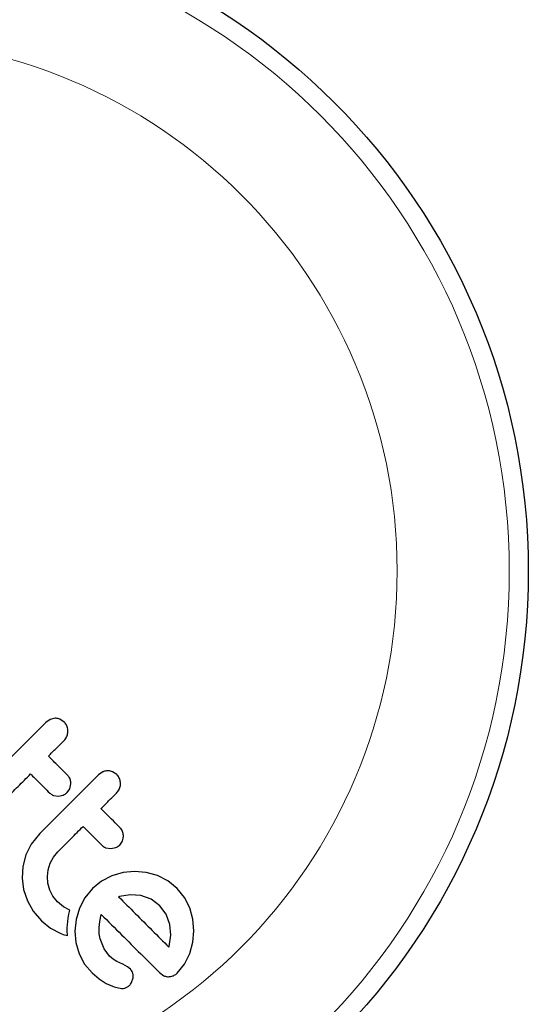
# Model space of a CAD drawing. Extents: x -63 to 463, y -9 to 460.
# Drawn here: x 352 to 354, y 178 to 182 of the extents above; entities that cross this region are included whole.
import ezdxf

# ---------------------------------------------------------------- set-up
doc = ezdxf.new("R2010")
doc.units = 0
doc.header["$LTSCALE"] = 0.125
doc.header["$MEASUREMENT"] = 0
doc.layers.add('CONTOUR', color=7, linetype='CONTINUOUS')

msp = doc.modelspace()

# ---------------------------------------------------------------- linework, layer by layer
at = {"layer": 'CONTOUR', "lineweight": 25}
for p, q in [((351.9261, 179.0965), (351.908, 179.084)), ((351.9457, 179.1009), (351.9261, 179.0965)), ((351.9834, 179.0854), (351.9656, 179.0973)), ((352.1421, 178.8804), (352.124, 178.8679)), ((352.1994, 178.8694), (352.1817, 178.8812)), ((352.0064, 178.8112), (352.011, 178.8308)), ((351.939, 178.7838), (351.9594, 178.7806)), ((351.9594, 178.7806), (351.9799, 178.785)), ((351.9957, 178.7955), (352.0064, 178.8112)), ((351.8827, 178.6267), (351.8483, 178.5832)), ((351.8483, 178.5832), (351.8261, 178.5387)), ((352.2117, 178.5795), (352.2225, 178.5952)), ((352.2225, 178.5952), (352.2271, 178.6147)), ((351.9392, 178.5297), (351.9575, 178.552)), ((352.155, 178.5677), (352.1754, 178.5645)), ((352.1754, 178.5645), (352.1959, 178.5689)), ((351.8261, 178.5387), (351.8133, 178.4906)), ((351.9174, 178.4774), (351.9258, 178.5046)), ((351.9258, 178.5046), (351.9392, 178.5297)), ((351.8133, 178.4906), (351.8101, 178.4437)), ((351.9143, 178.4498), (351.9174, 178.4774)), ((352.2258, 178.4664), (352.1794, 178.4531)), ((352.273, 178.4706), (352.2258, 178.4664)), ((352.3203, 178.4661), (352.273, 178.4706)), ((352.3669, 178.4535), (352.3203, 178.4661)), ((351.8101, 178.4437), (351.8162, 178.3972)), ((351.9167, 178.422), (351.9143, 178.4498)), ((351.9244, 178.3943), (351.9167, 178.422)), ((352.1366, 178.4311), (352.0997, 178.4011)), ((352.1794, 178.4531), (352.1366, 178.4311)), ((352.41, 178.4322), (352.3669, 178.4535)), ((352.4484, 178.4012), (352.41, 178.4322)), ((351.8162, 178.3972), (351.8322, 178.3505)), ((351.9373, 178.3686), (351.9244, 178.3943)), ((352.0997, 178.4011), (352.0683, 178.3627)), ((352.4781, 178.3641), (352.4484, 178.4012)), ((351.8322, 178.3505), (351.8566, 178.3075)), ((351.956, 178.3455), (351.9373, 178.3686)), ((351.981, 178.3248), (351.956, 178.3455)), ((352.0683, 178.3627), (352.0459, 178.3196)), ((352.2114, 178.3677), (352.2079, 178.3666)), ((352.254, 178.3746), (352.2114, 178.3677)), ((352.2986, 178.3716), (352.254, 178.3746)), ((352.3405, 178.3571), (352.2986, 178.3716)), ((352.3772, 178.33), (352.3405, 178.3571)), ((352.4997, 178.3207), (352.4781, 178.3641)), ((351.8566, 178.3075), (351.8898, 178.2679)), ((352.0072, 178.3109), (351.981, 178.3248)), ((352.0029, 178.2952), (352.0072, 178.3109)), ((352.0459, 178.3196), (352.0322, 178.2728)), ((352.4032, 178.2948), (352.3772, 178.33)), ((352.5125, 178.2739), (352.4997, 178.3207)), ((351.8898, 178.2679), (351.9273, 178.2371)), ((351.9966, 178.251), (351.9978, 178.2654)), ((351.9978, 178.2654), (351.9997, 178.2792)), ((351.9997, 178.2792), (352.0029, 178.2952)), ((352.0322, 178.2728), (352.0274, 178.2257)), ((352.1266, 178.2397), (352.1293, 178.2646)), ((352.1293, 178.2646), (352.136, 178.2937)), ((352.4178, 178.2531), (352.4032, 178.2948)), ((352.5168, 178.2267), (352.5125, 178.2739)), ((351.9273, 178.2371), (351.967, 178.2163)), ((351.967, 178.2163), (351.9797, 178.2118)), ((351.9961, 178.2396), (351.9966, 178.251)), ((351.9961, 178.2268), (351.9961, 178.2396)), ((351.9968, 178.2071), (351.9961, 178.2268)), ((352.0274, 178.2257), (352.0316, 178.1787)), ((352.1273, 178.2147), (352.1266, 178.2397)), ((352.4213, 178.2083), (352.4178, 178.2531)), ((352.5125, 178.1796), (352.5168, 178.2267)), ((351.9797, 178.2118), (351.9968, 178.2071)), ((352.0316, 178.1787), (352.0449, 178.1321)), ((352.1313, 178.1929), (352.1273, 178.2147)), ((352.1478, 178.1525), (352.1313, 178.1929)), ((352.415, 178.1627), (352.4213, 178.2083)), ((352.4997, 178.1328), (352.5125, 178.1796)), ((352.1701, 178.1229), (352.1478, 178.1525)), ((352.414, 178.1594), (352.415, 178.1627)), ((352.0449, 178.1321), (352.0674, 178.0895)), ((352.1779, 178.1156), (352.1701, 178.1229)), ((352.1849, 178.1098), (352.1779, 178.1156)), ((352.1924, 178.1046), (352.1849, 178.1098)), ((352.1993, 178.1008), (352.1924, 178.1046)), ((352.2242, 178.0887), (352.1993, 178.1008)), ((352.4781, 178.0893), (352.4997, 178.1328)), ((352.0674, 178.0895), (352.099, 178.0531)), ((352.2442, 178.0779), (352.2242, 178.0887)), ((352.2556, 178.0685), (352.2442, 178.0779)), ((352.3752, 178.0545), (352.3927, 178.0418)), ((352.4484, 178.0524), (352.4781, 178.0893)), ((352.099, 178.0531), (352.1274, 178.0291)), ((352.1274, 178.0291), (352.1559, 178.0104)), ((352.2599, 178.0133), (352.2667, 178.0331)), ((352.1559, 178.0104), (352.1889, 177.9958)), ((352.1889, 177.9958), (352.2193, 177.9897))]:
    msp.add_line(p, q, dxfattribs=at)
msp.add_circle((351.1634, 179.7068), 2.7275, dxfattribs=at)
at = {"layer": 'CONTOUR', "lineweight": 18}
for radius in [2.6495, 2.1886]:
    msp.add_circle((351.1634, 179.7068), radius, dxfattribs=at)
at = {"layer": 'CONTOUR', "lineweight": 25}
for points, knots in [([(351.908, 179.084), (351.8678, 179.0438), (351.7873, 178.9633), (351.707, 178.883), (351.6667, 178.8427)], [0, 0, 0, 0, 0.499063, 1, 1, 1, 1]), ([(351.9656, 179.0973), (351.9603, 179.0989), (351.9538, 179.101), (351.9469, 179.1009), (351.9457, 179.1009)], [0, 0, 0, 0, 0.820103, 1, 1, 1, 1]), ([(351.9988, 179.0477), (351.9983, 179.0537), (351.9972, 179.0657), (351.9901, 179.0781), (351.9848, 179.0839), (351.9834, 179.0854)], [0, 0, 0, 0, 0.4267, 0.853338, 1, 1, 1, 1]), ([(351.9827, 179.0092), (351.9865, 179.0139), (351.9943, 179.0233), (351.9983, 179.0374), (351.9987, 179.0455), (351.9988, 179.0477)], [0, 0, 0, 0, 0.422247, 0.844545, 1, 1, 1, 1]), ([(351.9186, 178.9452), (351.9292, 178.9558), (351.9506, 178.9771), (351.9719, 178.9985), (351.9827, 179.0092)], [0, 0, 0, 0, 0.496842, 1, 1, 1, 1]), ([(351.9971, 178.8667), (351.9823, 178.8815), (351.9562, 178.9076), (351.93, 178.9338), (351.9186, 178.9452)], [0, 0, 0, 0, 0.566841, 1, 1, 1, 1]), ([(351.7414, 178.768), (351.759, 178.7856), (351.7937, 178.8202), (351.8283, 178.8549), (351.8453, 178.8719)], [0, 0, 0, 0, 0.508908, 1, 1, 1, 1]), ([(351.8453, 178.8719), (351.8567, 178.8606), (351.8829, 178.8343), (351.909, 178.8082), (351.9238, 178.7934)], [0, 0, 0, 0, 0.431607, 1, 1, 1, 1]), ([(352.124, 178.8679), (352.084, 178.828), (352.0035, 178.7475), (351.9232, 178.6671), (351.8827, 178.6267)], [0, 0, 0, 0, 0.496662, 1, 1, 1, 1]), ([(352.011, 178.8308), (352.0107, 178.8362), (352.0101, 178.8472), (352.0039, 178.8592), (351.9987, 178.8649), (351.9971, 178.8667)], [0, 0, 0, 0, 0.409722, 0.819316, 1, 1, 1, 1]), ([(352.1618, 178.8849), (352.1561, 178.8843), (352.1494, 178.8835), (352.1431, 178.8809), (352.1421, 178.8804)], [0, 0, 0, 0, 0.838131, 1, 1, 1, 1]), ([(352.1817, 178.8812), (352.1763, 178.8829), (352.1698, 178.885), (352.1629, 178.8849), (352.1618, 178.8849)], [0, 0, 0, 0, 0.828821, 1, 1, 1, 1]), ([(352.2149, 178.8317), (352.2143, 178.8377), (352.2132, 178.8498), (352.2061, 178.8622), (352.2008, 178.868), (352.1994, 178.8694)], [0, 0, 0, 0, 0.4293249, 0.8583432, 1, 1, 1, 1]), ([(352.1987, 178.7932), (352.2025, 178.7978), (352.2101, 178.807), (352.2143, 178.821), (352.2147, 178.8292), (352.2149, 178.8317)], [0, 0, 0, 0, 0.4136, 0.827138, 1, 1, 1, 1]), ([(351.9238, 178.7934), (351.9275, 178.7903), (351.9322, 178.7864), (351.9378, 178.7842), (351.939, 178.7838)], [0, 0, 0, 0, 0.791674, 1, 1, 1, 1]), ([(351.9799, 178.785), (351.9846, 178.7874), (351.9903, 178.7903), (351.9949, 178.7947), (351.9957, 178.7955)], [0, 0, 0, 0, 0.820527, 1, 1, 1, 1]), ([(352.1347, 178.7292), (352.1452, 178.7397), (352.1665, 178.761), (352.1879, 178.7824), (352.1987, 178.7932)], [0, 0, 0, 0, 0.491937, 1, 1, 1, 1]), ([(352.2132, 178.6506), (352.1947, 178.6691), (352.1686, 178.6952), (352.1424, 178.7215), (352.1347, 178.7292)], [0, 0, 0, 0, 0.70699, 1, 1, 1, 1]), ([(351.9575, 178.552), (351.9755, 178.57), (352.0102, 178.6047), (352.0448, 178.6393), (352.0614, 178.6559)], [0, 0, 0, 0, 0.5224059, 1, 1, 1, 1]), ([(352.0614, 178.6559), (352.069, 178.6482), (352.0953, 178.6219), (352.1214, 178.5958), (352.1399, 178.5773)], [0, 0, 0, 0, 0.2909872, 1, 1, 1, 1]), ([(352.2271, 178.6147), (352.2268, 178.6203), (352.2261, 178.6314), (352.2198, 178.6433), (352.2147, 178.649), (352.2132, 178.6506)], [0, 0, 0, 0, 0.413776, 0.827157, 1, 1, 1, 1]), ([(352.1399, 178.5773), (352.1436, 178.5742), (352.1483, 178.5703), (352.1539, 178.5682), (352.155, 178.5677)], [0, 0, 0, 0, 0.8090193, 1, 1, 1, 1]), ([(352.1959, 178.5689), (352.2005, 178.5712), (352.2062, 178.5742), (352.2108, 178.5786), (352.2117, 178.5795)], [0, 0, 0, 0, 0.8020121, 1, 1, 1, 1]), ([(352.2079, 178.3666), (352.2079, 178.3666), (352.2076, 178.3665), (352.2074, 178.3664), (352.2072, 178.3663)], [0, 0, 0, 0, 0.1476194, 1, 1, 1, 1]), ([(352.2072, 178.3663), (352.23, 178.3434), (352.3, 178.2734), (352.3681, 178.2053), (352.414, 178.1594)], [0, 0, 0, 0, 0.325998, 1, 1, 1, 1]), ([(352.136, 178.2937), (352.1639, 178.2657), (352.2451, 178.1845), (352.3237, 178.106), (352.3752, 178.0545)], [0, 0, 0, 0, 0.344072, 1, 1, 1, 1]), ([(352.2655, 178.0519), (352.2634, 178.0569), (352.2608, 178.0629), (352.2564, 178.0677), (352.2556, 178.0685)], [0, 0, 0, 0, 0.825853, 1, 1, 1, 1]), ([(352.2667, 178.0331), (352.2671, 178.038), (352.2676, 178.0445), (352.2659, 178.0504), (352.2655, 178.0519)], [0, 0, 0, 0, 0.760588, 1, 1, 1, 1]), ([(352.3927, 178.0418), (352.3977, 178.0401), (352.4041, 178.0378), (352.411, 178.0378), (352.4125, 178.0378)], [0, 0, 0, 0, 0.787974, 1, 1, 1, 1]), ([(352.4125, 178.0378), (352.4182, 178.0383), (352.425, 178.0389), (352.4315, 178.0415), (352.4326, 178.0419)], [0, 0, 0, 0, 0.842035, 1, 1, 1, 1]), ([(352.4326, 178.0419), (352.4368, 178.044), (352.4426, 178.0468), (352.4472, 178.0512), (352.4484, 178.0524)], [0, 0, 0, 0, 0.7393175, 1, 1, 1, 1]), ([(352.2193, 177.9897), (352.2234, 177.9897), (352.2287, 177.9897), (352.2338, 177.9913), (352.2349, 177.9916)], [0, 0, 0, 0, 0.783779, 1, 1, 1, 1]), ([(352.2349, 177.9916), (352.2388, 177.9933), (352.2438, 177.9954), (352.2481, 177.9989), (352.249, 177.9997)], [0, 0, 0, 0, 0.771049, 1, 1, 1, 1]), ([(352.249, 177.9997), (352.2525, 178.0031), (352.2567, 178.0074), (352.2594, 178.0124), (352.2599, 178.0133)], [0, 0, 0, 0, 0.8186403, 1, 1, 1, 1])]:
    msp.add_open_spline(points, degree=3, knots=knots, dxfattribs=at)

doc.saveas('drawing.dxf')
